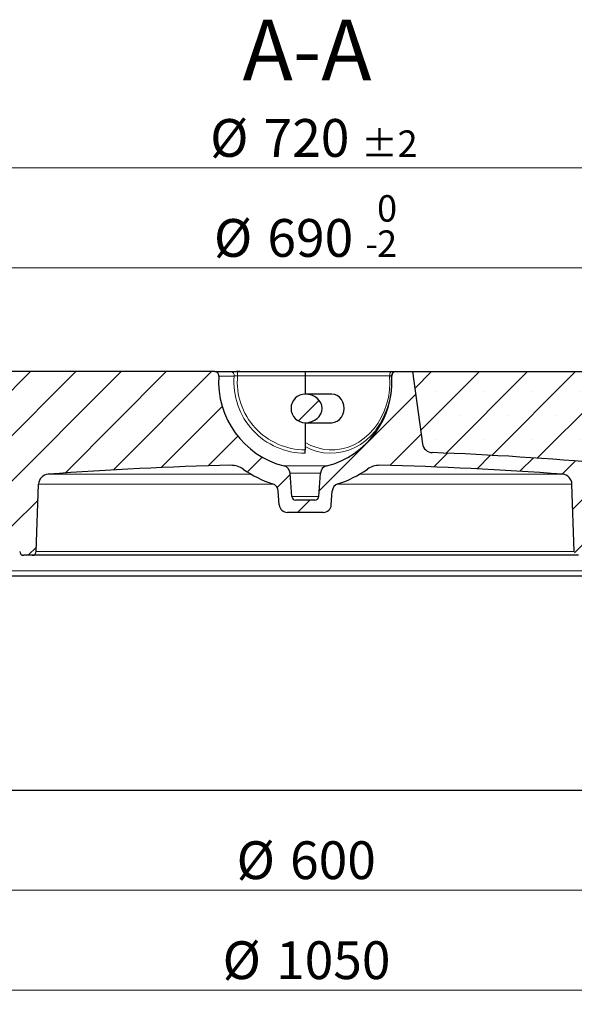
# Model space of a CAD drawing. Units: millimetres. Extents: x 0 to 420, y 0 to 297.
# Drawn here: x 104 to 143, y 41 to 110 of the extents above; entities that cross this region are included whole.
import ezdxf

# ---------------------------------------------------------------- set-up
doc = ezdxf.new("R2010")
doc.units = ezdxf.units.MM
doc.styles.add('SLDTEXTSTYLE0', font='TXT', dxfattribs={"width": 0.605})
doc.dimstyles.new('SLDDIMSTYLE2', dxfattribs={"dimtxt": 2.5683186849, "dimasz": 2.5, "dimexe": 0, "dimexo": 0.0625, "dimgap": 0.6420796712, "dimtad": 1, "dimdec": 0, "dimlfac": 7, "dimrnd": 1e-09, "dimzin": 12, "dimdsep": 46, "dimtxsty": 'SLDTEXTSTYLE0', "dimsah": 1, "dimcen": 0.09, "dimadec": 0, "dimazin": 3, "dimtol": 1, "dimtm": 2, "dimtfac": 1, "dimtdec": 0, "dimtofl": 0, "dimtmove": 0, "dimatfit": 3, "dimfxl": 1, "dimfrac": 2, "dimtolj": 1, "dimarcsym": 0})
doc.dimstyles.new('SLDDIMSTYLE3', dxfattribs={"dimtxt": 2.5683186849, "dimasz": 2.5, "dimexe": 0, "dimexo": 0.0625, "dimgap": 0.6420796712, "dimtad": 1, "dimdec": 0, "dimlfac": 7, "dimrnd": 1e-09, "dimzin": 12, "dimdsep": 46, "dimtxsty": 'SLDTEXTSTYLE0', "dimsah": 1, "dimcen": 0.09, "dimadec": 0, "dimazin": 3, "dimtol": 1, "dimtp": 2, "dimtm": 2, "dimtfac": 1, "dimtdec": 0, "dimtofl": 0, "dimtmove": 0, "dimatfit": 3, "dimfxl": 1, "dimfrac": 2, "dimtolj": 1, "dimarcsym": 0})
doc.dimstyles.new('SLDDIMSTYLE4', dxfattribs={"dimtxt": 2.5683186849, "dimasz": 2.5, "dimexe": 0, "dimexo": 0.0625, "dimgap": 0.6420796712, "dimtad": 1, "dimlfac": 7, "dimrnd": 1e-09, "dimzin": 12, "dimdsep": 46, "dimtxsty": 'SLDTEXTSTYLE0', "dimsah": 1, "dimcen": 0.09, "dimadec": 0, "dimazin": 3, "dimtfac": 1, "dimtdec": 3, "dimtofl": 0, "dimtmove": 0, "dimatfit": 3, "dimfxl": 1, "dimfrac": 2, "dimtolj": 1, "dimtzin": 12, "dimarcsym": 0})
pattern_1 = [(45.00000209717174, (0, 0), (-1.587500036704344, 1.587499920491244), [])]

# ---------------------------------------------------------------- blocks, each defined once
blk = doc.blocks.new('_D_2')
at = {"color": 7, "linetype": 'Continuous', "lineweight": 0}
for p, q in [((74.611200826, 85.5619464517), (74.611200826, 93.8551575981)), ((173.1753446919, 85.5619464517), (173.1753446919, 93.8551575981)), ((173.1753446919, 92.8551575981), (74.611200826, 92.8551575981))]:
    blk.add_line(p, q, dxfattribs=at)
at = {"color": 7, "linetype": 'Continuous', "lineweight": 18}
for points in [[(74.611200826, 92.8551575981), (77.111200826, 92.4801575981), (77.111200826, 93.2301575981)], [(173.1753446919, 92.8551575981), (170.6753446919, 93.2301575981), (170.6753446919, 92.4801575981)]]:
    blk.add_solid(points, dxfattribs=at)
at = {"color": 7, "linetype": 'Continuous', "lineweight": 18, "attachment_point": 1, "style": 'SLDTEXTSTYLE0'}
for s, insert, char_height in [('0', (128.9221930071, 97.9369586643), 1.8520833333), ('%%c', (117.49243799, 96.2658159347), 2.6458333333), ('690', (121.2394769988, 96.2658159347), 2.6458333333), ('2', (128.9221930071, 95.4675142497), 1.8520833333), ('-', (128.0990454122, 95.4675142497), 1.8520833333)]:
    blk.add_mtext(s, dxfattribs=dict(at, insert=insert, char_height=char_height))
blk = doc.blocks.new('_D_3')
at = {"color": 7, "linetype": 'Continuous', "lineweight": 0}
for p, q in [((72.4380967893, 85.5440822582), (72.4380967893, 100.8551575981)), ((175.3484487286, 85.5440822582), (175.3484487286, 100.8551575981)), ((72.4380967893, 99.8551575981), (175.3484487286, 99.8551575981))]:
    blk.add_line(p, q, dxfattribs=at)
at = {"color": 7, "linetype": 'Continuous', "lineweight": 18}
for points in [[(72.4380967893, 99.8551575981), (74.9380967893, 99.4801575981), (74.9380967893, 100.2301575981)], [(175.3484487286, 99.8551575981), (172.8484487286, 100.2301575981), (172.8484487286, 99.4801575981)]]:
    blk.add_solid(points, dxfattribs=at)
at = {"color": 7, "linetype": 'Continuous', "lineweight": 18, "attachment_point": 1, "style": 'SLDTEXTSTYLE0'}
for s, insert, char_height in [('%%c', (117.2266296796, 103.2658159347), 2.6458333333), ('720', (120.9736686885, 103.2658159347), 2.6458333333), ('±2', (127.8332371018, 102.4675142497), 1.8520833333)]:
    blk.add_mtext(s, dxfattribs=dict(at, insert=insert, char_height=char_height))
blk = doc.blocks.new('_D_6')
at = {"color": 7, "linetype": 'Continuous', "lineweight": 0}
for p, q in [((81.0361299018, 55.9967662641), (81.0361299018, 48.2967662641)), ((166.7504156161, 55.9967662641), (166.7504156161, 48.2967662641)), ((81.0361299018, 49.2967662641), (166.7504156161, 49.2967662641))]:
    blk.add_line(p, q, dxfattribs=at)
at = {"color": 7, "linetype": 'Continuous', "lineweight": 18}
for points in [[(81.0361299018, 49.2967662641), (83.5361299018, 48.9217662641), (83.5361299018, 49.6717662641)], [(166.7504156161, 49.2967662641), (164.2504156161, 49.6717662641), (164.2504156161, 48.9217662641)]]:
    blk.add_solid(points, dxfattribs=at)
at = {"color": 7, "linetype": 'Continuous', "lineweight": 18, "char_height": 2.6458333333, "attachment_point": 1, "style": 'SLDTEXTSTYLE0'}
for s, insert in [('%%c', (119.07993832, 52.7074246007)), ('600', (122.8269773289, 52.7074246007))]:
    blk.add_mtext(s, dxfattribs=dict(at, insert=insert))
blk = doc.blocks.new('_D_7')
at = {"color": 7, "linetype": 'Continuous', "lineweight": 0}
for p, q in [((48.893272759, 55.9967662641), (48.893272759, 41.2967662641)), ((198.893272759, 55.9967662641), (198.893272759, 41.2967662641)), ((48.893272759, 42.2967662641), (198.893272759, 42.2967662641))]:
    blk.add_line(p, q, dxfattribs=at)
at = {"color": 7, "linetype": 'Continuous', "lineweight": 18}
for points in [[(48.893272759, 42.2967662641), (51.393272759, 41.9217662641), (51.393272759, 42.6717662641)], [(198.893272759, 42.2967662641), (196.393272759, 42.6717662641), (196.393272759, 41.9217662641)]]:
    blk.add_solid(points, dxfattribs=at)
at = {"color": 7, "linetype": 'Continuous', "lineweight": 18, "char_height": 2.6458333333, "attachment_point": 1, "style": 'SLDTEXTSTYLE0'}
for s, insert in [('%%c', (118.1000002414, 45.7074246007)), ('1050', (121.8470392502, 45.7074246007))]:
    blk.add_mtext(s, dxfattribs=dict(at, insert=insert))

msp = doc.modelspace()

# ---------------------------------------------------------------- hatches: boundary and pattern name
at = {"linetype": 'Continuous', "lineweight": 18}
h = msp.add_hatch(dxfattribs=at)
h.set_pattern_fill('DIN 201 Grauguss', scale=0.5, style=0, pattern_type=2)
h.set_pattern_definition(pattern_1)
edge = h.paths.add_edge_path(flags=0)
edge.add_line((122.6404242367666, 75.72533769264224), (125.1461212811808, 75.72533769264224))
edge.add_arc((125.1461212811808, 76.29676626407081), 0.5714285714285715, 270.0000000000008, 356.0000000000006)
edge.add_line((125.7161578813293, 76.25690542193131), (125.7835559266415, 77.22074237429506))
edge.add_arc((126.3535925267899, 77.18088153215557), 0.5714285714285714, 107.74723744809219, 176.0000000000001, ccw=False)
edge.add_arc((123.8932727589738, 84.86819483549937), 7.499999999999998, 287.7472374480958, 305.4750744958174)
edge.add_arc((129.0749578873295, 77.59705139132981), 1.428571428571428, 88.74265720979781, 125.47507449579601, ccw=False)
edge.add_arc((123.8932727589738, -158.4889480216435), 237.5714285714286, 85.64906585309109, 88.74265720978741, ccw=False)
edge.add_arc((141.8624785854486, 77.68559286795976), 0.7142857142857142, 1.9999999999993179, 85.64906585297479, ccw=False)
edge.add_line((142.5763291761765, 77.71052107989011), (142.7407864583418, 73.00108069358438))
edge.add_arc((143.026326694633, 73.01105197835653), 0.2857142857142857, 182.0000000000019, 270.0000000000008)
edge.add_line((143.026326694633, 72.72533769264224), (143.6173616804575, 72.72533769264224))
edge.add_arc((143.6173616804575, 73.01105197835653), 0.2857142857142857, 270.0000000000008, 358.0000000000083)
edge.add_line((143.9029019167486, 73.00108069358443), (144.0589961182467, 77.47103378367599))
edge.add_arc((144.7728467089746, 77.44610557174566), 0.7142857142857142, 84.94266335683642, 178.0000000000015, ccw=False)
edge.add_arc((123.8932727589738, -158.4889480216435), 237.5714285714286, 80.56012774960169, 84.94266335678452, ccw=False)
edge.add_arc((162.9048126988822, 76.14719616692841), 0.2857142857142857, 260.5601277496917, 358.0000000000107)
edge.add_line((163.1903529351734, 76.13722488215632), (163.2466815688979, 77.7502659045726))
edge.add_arc((163.9605321596258, 77.72533769264224), 0.7142857142857102, 89.9999999999992, 177.999999999999, ccw=False)
edge.add_line((163.9605321596258, 78.43962340692795), (169.4647013304023, 78.43962340692795))
edge.add_line((169.4647013304023, 78.43962340692795), (169.2723773671511, 79.65390912121369))
edge.add_line((169.2723773671511, 79.65390912121369), (171.3713110079393, 79.65390912121367))
edge.add_line((171.3713110079393, 79.65390912121367), (171.1789870446881, 78.43962340692795))
edge.add_line((171.1789870446881, 78.43962340692795), (171.8316473947431, 78.43962340692795))
edge.add_arc((171.8316473947431, 78.72533769264224), 0.2857142857142857, 270.0000000000008, 358.0000000000083)
edge.add_line((172.1171876310343, 78.71536640787014), (172.2475897561635, 82.44959469170009))
edge.add_arc((172.5331299924546, 82.43962340692795), 0.2857142857142857, 89.9999999999992, 178.0000000000007, ccw=False)
edge.add_line((172.5331299924546, 82.72533769264223), (172.611109652235, 82.72533769264223))
edge.add_arc((172.611109652235, 83.01105197835652), 0.2857142857142857, 270.0000000000008, 352.9999999999981)
edge.add_line((172.8946942669896, 82.97623216595504), (173.1753446919106, 85.26194645166933))
edge.add_arc((172.8917600771559, 85.2967662640708), 0.2857142857142857, 353.0000000000024, 450.0000000000008)
edge.add_line((172.8917600771559, 85.58248054978509), (168.8932727589736, 85.58248054978509))
edge.add_line((168.8932727589736, 85.58248054978509), (168.7028323551043, 80.12898090928331))
edge.add_arc((167.9889817643763, 80.15390912121366), 0.7142857142857146, 270, 358.0000000000011, ccw=False)
edge.add_line((167.9889817643763, 79.43962340692795), (162.9605321596258, 79.43962340692795))
edge.add_arc((162.9605321596258, 78.72533769264224), 0.7142857142857185, 90, 177.9999999999999)
edge.add_line((162.2466815688979, 78.7502659045726), (162.213436240483, 77.79824425961021))
edge.add_arc((161.4995856497551, 77.82317247154057), 0.714285714285711, 260.95786805400775, 357.9999999999999, ccw=False)
edge.add_arc((123.8932727589738, -158.4889480216435), 238.5714285714286, 80.95786805400815, 84.12397770169221)
edge.add_arc((148.3904480084228, 79.5394987363484), 0.7142857142857142, 181.9999999999989, 264.1239777015967, ccw=False)
edge.add_line((147.6765974176949, 79.51457052441806), (147.5761933449189, 82.38976698306732))
edge.add_arc((149.0038945263747, 82.43962340692795), 1.428571428571428, 89.9999999999992, 181.9999999999966, ccw=False)
edge.add_line((149.0038945263747, 83.86819483549938), (155.4116860948876, 83.86819483549938))
edge.add_line((155.4116860948876, 83.86819483549938), (155.3218441875452, 85.58248054978509))
edge.add_line((155.3218441875452, 85.58248054978509), (154.6075584732595, 85.58248054978509))
edge.add_line((154.6075584732595, 85.58248054978509), (154.4161661929516, 84.86819483549938))
edge.add_line((154.4161661929516, 84.86819483549938), (151.2275221821389, 84.86819483549938))
edge.add_line((151.2275221821389, 84.86819483549938), (151.0361299018309, 85.58248054978509))
edge.add_line((151.0361299018309, 85.58248054978509), (146.0361299018309, 85.58248054978509))
edge.add_line((146.0361299018309, 85.58248054978509), (145.8351916288446, 79.8283612703159))
edge.add_arc((145.1213410381167, 79.85328948224623), 0.7142857142857142, 264.91035309423404, 358.00000000000216, ccw=False)
edge.add_arc((123.8932727589738, -158.4889480216435), 238.5714285714286, 84.91035309421103, 87.86431328502049)
edge.add_arc((132.810526233574, 80.63055275504816), 0.7142857142857142, 187.9999999999989, 267.86431328501715, ccw=False)
edge.add_line((132.1031918987586, 80.53114339721955), (131.3932727589738, 85.58248054978509))
edge.add_line((131.3932727589738, 85.58248054978509), (130.2359529366853, 85.58248054978509))
edge.add_arc((130.2359529366853, 85.2967662640708), 0.2857142857142857, 90, 183.8655686919115)
edge.add_arc((123.8932727589738, 84.86819483549937), 6.07142857142857, -75.79161031674948, 3.8655686919121877, ccw=False)
edge.add_arc((125.5237576391482, 78.42854654728279), 0.5714285714285716, 104.2083896832528, 175.9999999999997)
edge.add_line((124.9537210389997, 78.4684073894223), (124.8404296058658, 76.84826441442964))
edge.add_arc((124.5554113057916, 76.86819483549938), 0.2857142857142858, 270, 356.00000000000114, ccw=False)
edge.add_line((124.5554113057916, 76.5824805497851), (123.231134212156, 76.5824805497851))
edge.add_arc((123.231134212156, 76.86819483549938), 0.2857142857142858, 183.9999999999989, 270, ccw=False)
edge.add_line((122.9461159120817, 76.84826441442964), (122.8328244789478, 78.4684073894223))
edge.add_arc((122.2627878787993, 78.42854654728279), 0.5714285714285716, 4.000000000000385, 75.79161031674856)
edge.add_arc((123.8932727589738, 84.86819483549937), 6.07142857142857, 176.1344313080862, 255.79161031674852, ccw=False)
edge.add_arc((117.5505925812622, 85.2967662640708), 0.2857142857142857, 356.1344313080903, 450.0000000000008)
edge.add_line((117.5505925812622, 85.58248054978509), (83.10755847325949, 85.58248054978507))
edge.add_line((83.10755847325949, 85.58248054978507), (83.10755847325949, 81.72533769264223))
edge.add_line((83.10755847325949, 81.72533769264223), (81.89327275897378, 81.72533769264223))
edge.add_line((81.89327275897378, 81.72533769264223), (81.35755847325949, 81.18962340692795))
edge.add_line((81.35755847325949, 81.18962340692795), (81.35755847325949, 78.43962340692795))
edge.add_line((81.35755847325949, 78.43962340692795), (83.82601335832166, 78.43962340692795))
edge.add_arc((83.82601335832166, 77.72533769264224), 0.7142857142857102, 1.9999999999993179, 89.9999999999992, ccw=False)
edge.add_line((84.53986394904956, 77.7502659045726), (84.5961925827741, 76.13722488215645))
edge.add_arc((84.88173281906542, 76.14719616692841), 0.2857142857142857, 181.9999999999639, 279.4398722503128)
edge.add_arc((123.8932727589738, -158.4889480216435), 237.5714285714286, 99.3734262122075, 99.43987225039672, ccw=False)
edge.add_line((85.20040085109387, 75.91038076790272), (103.8234312199903, 74.72533769264224))
edge.add_line((103.8234312199903, 74.72533769264224), (103.8836436011989, 73.00108069358454))
edge.add_arc((104.1691838374901, 73.01105197835653), 0.2857142857142857, 181.9999999999706, 270.0000000000008)
edge.add_line((104.1691838374901, 72.72533769264224), (104.7602188233146, 72.72533769264224))
edge.add_arc((104.7602188233146, 73.01105197835653), 0.2857142857142857, 270.0000000000008, 357.9999999999996)
edge.add_line((105.0457590596058, 73.00108069358438), (105.2102163417711, 77.71052107989014))
edge.add_arc((105.9240669324991, 77.68559286795976), 0.7142857142857142, 94.35093414702459, 177.999999999997, ccw=False)
edge.add_arc((123.8932727589738, -158.4889480216435), 237.5714285714286, 91.25734279021083, 94.35093414690732, ccw=False)
edge.add_arc((118.7115876306181, 77.5970513913298), 1.428571428571428, 54.524925504203225, 91.25734279016581, ccw=False)
edge.add_arc((123.8932727589738, 84.86819483549937), 7.499999999999998, 234.5249255041844, 252.2527625519055)
edge.add_arc((121.4329529911575, 77.18088153215557), 0.5714285714285714, 3.999999999998181, 72.25276255189812, ccw=False)
edge.add_line((122.0029895913059, 77.22074237429506), (122.0703876366181, 76.25690542193131))
edge.add_arc((122.6404242367666, 76.29676626407081), 0.5714285714285715, 184.0000000000012, 270.0000000000008)
h = msp.add_hatch(dxfattribs=at)
h.set_pattern_fill('SACNCR', style=0)
h.set_pattern_definition([(45, (0, 0), (-1.683798022700467, 1.683798022700467), []), (45, (1.6838, 0), (-1.683798022700467, 1.683798022700467), [0, -2.38125])])
edge = h.paths.add_edge_path(flags=0)
edge.add_arc((132.810526233574, 80.63055275504816), 0.7142857142857142, 188.0000000000028, 267.8643132850157)
edge.add_arc((123.8932727589738, -158.4889480216435), 238.5714285714286, 84.91035309421022, 87.8643132850197, ccw=False)
edge.add_arc((145.1213410381167, 79.85328948224623), 0.7142857142857142, 264.9103530942348, 358.0000000000029)
edge.add_line((145.8351916288445, 79.8283612703159), (146.0361299018309, 85.58248054978498))
edge.add_line((146.0361299018309, 85.58248054978498), (131.3932727589738, 85.58248054978509))
edge.add_line((131.3932727589738, 85.58248054978509), (132.1031918987586, 80.53114339721951))
h = msp.add_hatch(dxfattribs=at)
h.set_pattern_fill('DIN 201 Grauguss', scale=0.5, style=0, pattern_type=2)
h.set_pattern_definition(pattern_1)
edge = h.paths.add_edge_path(flags=0)
edge.add_arc((123.8932727589738, 83.01105197835652), 0.9999999999999993, 90, 270.0000000000008)
edge.add_ellipse((123.8932727589738, 83.01105197835652), major_axis=(1.171161735468885, 0), ratio=0.8538530330310358, start_angle=270.0000000000008, end_angle=450.0000000000008)

# ---------------------------------------------------------------- linework, layer by layer
at = {"color": 7, "linetype": 'Continuous', "lineweight": 25}
for p, q in [((117.5505925813, 85.5824805498), (83.1075584733, 85.5824805498)), ((117.5505925813, 85.5824805498), (118.6783100165, 85.5824805498)), ((119.1503941015, 85.5824805498), (123.893272759, 85.5824805498)), ((123.893272759, 85.5824805498), (129.950691587, 85.5824805498)), ((123.893272759, 85.5824805498), (123.893272759, 85.2967662641)), ((130.2252599983, 85.5824805498), (130.2359529367, 85.5824805498)), ((130.2359529367, 85.5824805498), (131.393272759, 85.5824805498)), ((131.393272759, 85.5824805498), (132.1031918988, 80.5311433972)), ((131.393272759, 85.5824805498), (146.0361299018, 85.5824805498)), ((123.893272759, 85.2967662641), (123.893272759, 84.0110519784)), ((125.7522519266, 84.0110519784), (123.893272759, 84.0110519784)), ((123.893272759, 82.0110519784), (125.7522519266, 82.0110519784)), ((123.893272759, 82.0110519784), (123.893272759, 80.1059924638)), ((123.893272759, 79.8708219764), (123.893272759, 80.1059924638)), ((122.9461159121, 76.8482644144), (122.8328244789, 78.4684073894)), ((124.8404296059, 76.8482644144), (124.953721039, 78.4684073894)), ((105.0457590596, 73.0010806936), (105.2102163418, 77.7105210799)), ((122.0703876366, 76.2569054219), (122.0029895913, 77.2207423743)), ((125.7161578813, 76.2569054219), (125.7835559266, 77.2207423743)), ((142.7407864583, 73.0010806936), (142.5763291762, 77.7105210799)), ((124.5554113058, 76.5824805498), (123.2311342122, 76.5824805498)), ((125.1461212812, 75.7253376926), (122.6404242368, 75.7253376926)), ((104.7602188233, 72.7253376926), (104.1691838375, 72.7253376926)), ((143.0263266946, 72.7253376926), (104.7602188233, 72.7253376926)), ((81.0361299018, 71.2967662641), (166.7504156161, 71.2967662641)), ((81.0361299018, 56.2967662641), (166.7504156161, 56.2967662641))]:
    msp.add_line(p, q, dxfattribs=at)
at = {"color": 8, "linetype": 'Continuous', "lineweight": 18}
for p, q in [((119.1503941015, 85.2967662641), (119.1503941015, 85.5824805498)), ((118.9126903645, 85.2775046268), (117.8356568589, 85.2775046268)), ((123.893272759, 85.2967662641), (119.1503941015, 85.2967662641)), ((129.8019732536, 85.2967662641), (123.893272759, 85.2967662641)), ((129.950888659, 85.2775046268), (129.9406763021, 85.2775046268)), ((118.7429347881, 79.025278853), (118.6802404732, 79.025278853)), ((125.3835008753, 78.9824947871), (122.4030446427, 78.9824947871)), ((129.1063050448, 79.025278853), (129.0436107299, 79.025278853)), ((105.8698775301, 78.3978200721), (120.1006153237, 78.3978200721)), ((124.953721039, 78.4684073894), (122.8328244789, 78.4684073894)), ((127.6859301942, 78.3978200721), (141.9166679878, 78.3978200721)), ((121.6474583797, 77.7105210799), (105.2102163418, 77.7105210799)), ((142.5763291762, 77.7105210799), (126.1390871382, 77.7105210799)), ((124.8404296059, 76.8482644144), (122.9461159121, 76.8482644144)), ((105.0457590596, 73.0010806936), (142.7407864583, 73.0010806936)), ((167.912021645, 71.636074258), (79.874523873, 71.636074258))]:
    msp.add_line(p, q, dxfattribs=at)
at = {"color": 8, "linetype": 'Continuous', "lineweight": 18, "flags": 128}
for points in [[(129.8019732536, 85.2967662641), (129.8048308346, 85.3525063561), (129.8132937626, 85.4061043876), (129.827036812, 85.4555006164), (129.8455318449, 85.498796773), (129.8680681078, 85.5343290104), (129.8937795447, 85.5607318448), (129.9216780794, 85.5769906299), (129.950691587, 85.5824805498)], [(123.893272759, 80.6328055), (124.2893111702, 80.4248811321), (124.7020161713, 80.267577329), (125.12668601, 80.1626861783), (125.5584826245, 80.1114026551), (125.9924867606, 80.1143110083), (126.4237540153, 80.1713781043), (126.8473711653, 80.2819538049), (127.2585121414, 80.4447783735), (127.6524930096, 80.657996827), (128.0248253327, 80.9191800688), (128.3712673052, 81.2253525622), (128.6878720782, 81.5730262292), (128.9710327237, 81.9582401886), (129.2175233268, 82.3766058807), (129.424535737, 82.8233570635), (129.5897115601, 83.2934041128), (129.7111690264, 83.7813920057), (129.7875244285, 84.2817613275), (129.8179078857, 84.7888116081), (129.8019732536, 85.2967662641)], [(128.8758295916, 81.5463124836), (128.8020723549, 81.4516983846), (128.481292848, 81.0904146679), (128.1301277343, 80.7702257363), (127.7523969966, 80.4946146128), (127.352209599, 80.266579402), (126.9339187899, 80.0886006765), (126.5020747469, 79.9626144932), (126.0613750801, 79.8899913329), (125.6166137313, 79.8715211922), (125.1726288253, 79.9074049896), (124.7342500407, 79.9972523803), (124.3062460727, 80.1400860022), (123.893272759, 80.3343521078)]]:
    msp.add_lwpolyline(points, dxfattribs=at)
at = {"color": 7, "linetype": 'Continuous', "lineweight": 25, "flags": 128}
for points in [[(126.6061049596, 83.0110519784), (126.5846970814, 83.2335729123), (126.5215469271, 83.4449357175), (126.4198211092, 83.6345417802), (126.284620585, 83.7928834608), (126.1227248732, 83.9120208463), (125.942252101, 83.9859798905), (125.7522519266, 84.0110519784)], [(125.7522519266, 82.0110519784), (125.942252101, 82.0361240662), (126.1227248732, 82.1100831105), (126.284620585, 82.2292204959), (126.4198211092, 82.3875621765), (126.5215469271, 82.5771682392), (126.5846970814, 82.7885310444), (126.6061049596, 83.0110519784)]]:
    msp.add_lwpolyline(points, dxfattribs=at)
at = {"color": 7, "linetype": 'Continuous', "lineweight": 25}
for centre, radius, start, end in [((117.5505925813, 85.2967662641), 0.285714285714281, 356.1344313081, 90), ((130.2359529367, 85.2967662641), 0.285714285714281, 90, 183.8655686919), ((123.893272759, 84.8681948355), 6.071428571428568, 176.1344313081, 255.7916103167), ((123.893272759, 84.8681948355), 6.071428571428582, 284.2083896833, 3.8655686919), ((124.4103454937, 84.838263754), 5.547746515036945, 323.6023902851, 4.5411260163), ((123.893272759, 83.0110519784), 1, 90, 270), ((132.8105262336, 80.630552755), 0.7142857142857552, 188, 267.864313285), ((123.893272759, -158.4889480216), 238.5714285714286, 84.9103530942, 87.864313285), ((123.893272759, -158.4889480216), 237.5714285714287, 91.2573427902, 94.3509341469), ((118.7115876306, 77.5970513913), 1.428571428571731, 54.5249255042, 91.2573427902), ((123.893272759, 84.8681948355), 7.500000000000288, 234.5249255042, 252.2527625519), ((122.2627878788, 78.4285465473), 0.5714285714285917, 4, 75.7916103167), ((125.5237576391, 78.4285465473), 0.5714285714285847, 104.2083896832, 176), ((123.893272759, 84.8681948355), 7.500000000000297, 287.7472374481, 305.4750744958), ((129.0749578873, 77.5970513913), 1.42857142857174, 88.7426572098, 125.4750744958), ((123.893272759, -158.4889480216), 237.5714285714287, 85.6490658531, 88.7426572098), ((105.9240669325, 77.685592868), 0.7142857142857761, 94.350934147, 178), ((141.8624785854, 77.685592868), 0.7142857142857184, 2, 85.649065853), ((121.4329529912, 77.1808815322), 0.5714285714285781, 4, 72.2527625519), ((126.3535925268, 77.1808815322), 0.5714285714285541, 107.7472374481, 176), ((123.2311342122, 76.8681948355), 0.2857142857142918, 184, 270), ((124.5554113058, 76.8681948355), 0.2857142857142918, 270, 356), ((122.6404242368, 76.2967662641), 0.5714285714285703, 184, 270), ((125.1461212812, 76.2967662641), 0.5714285714285835, 270, 356), ((104.1691838375, 73.0110519784), 0.2857142857142935, 182, 270), ((104.7602188233, 73.0110519784), 0.2857142857142847, 270, 358)]:
    msp.add_arc(centre, radius, start, end, dxfattribs=at)
at = {"color": 8, "linetype": 'Continuous', "lineweight": 18}
for centre, radius, start, end in [((118.6476084311, 85.3163346913), 0.2679108159958991, 351.6663960992, 83.4196597983), ((130.2255229258, 85.2969697433), 0.285510927593127, 90.0527637934, 183.9092542166), ((123.893272759, 84.8681948355), 4.997372859141365, 175.3019267542, 270), ((123.893272759, 84.8681948355), 4.762202371652357, 174.8367164807, 270)]:
    msp.add_arc(centre, radius, start, end, dxfattribs=at)
at = {"color": 7, "linetype": 'Continuous', "lineweight": 25}
msp.add_ellipse((123.893272759, 83.0110519784), major_axis=(1.171161735468885, 0), ratio=0.853853033, start_param=4.712388980384702, end_param=7.853981633974483, dxfattribs=at)
for points, knots in [([(118.6783100165395, 85.58248054978507), (118.7048220034619, 85.58248054978507), (118.7354823984561, 85.58248054978507), (118.7875733671645, 85.58248054978507), (118.806016936388, 85.58248054978507), (118.8440446034067, 85.58248054978507), (118.863733488416, 85.58248054978507), (118.9247971540415, 85.58248054978507), (118.9687671887899, 85.58248054978507), (119.0581919191523, 85.58248054978507), (119.1038196145705, 85.58248054978507), (119.1503941015355, 85.58248054978507)], [0, 0, 0, 0, 0.2500000000000054, 0.2500000000000054, 0.3750000000000061, 0.3750000000000061, 0.5000000000000068, 0.5000000000000068, 0.7500000000000033, 0.7500000000000033, 1, 1, 1, 1]), ([(119.3151510502639, 85.58248054978507), (119.3174565994417, 85.58248054978507), (119.3248711080033, 85.58248054978507), (119.2499562821619, 85.58248054978507), (119.1468196684749, 85.58248054978507), (119.0792600262637, 85.58248054978507), (119.0721192364897, 85.58248054978507)], [0, 0, 0, 0, 0.1763442762270305, 0.5671126682059183, 0.9542455032173337, 1, 1, 1, 1]), ([(129.9506915869742, 85.58248054978507), (129.9966629699143, 85.58248054978507), (130.0921124810147, 85.58248054978507), (130.1468735321938, 85.58248054978507), (130.1752599982657, 85.58248054978507)], [0, 0, 0, 0, 0.4816303657309343, 1, 1, 1, 1])]:
    msp.add_open_spline(points, degree=3, knots=knots, dxfattribs=at)
at = {"color": 8, "linetype": 'Continuous', "lineweight": 18}
for points in [[(119.1503941015355, 85.2967662640708), (119.1270221807136, 85.29468828694655), (119.1041074634346, 85.29271026444665), (119.0591685175653, 85.28893013882164), (119.0370510607558, 85.2871219080792), (118.9960407093465, 85.28384426975323), (118.9766562688847, 85.28233465545128), (118.9415887474833, 85.2796529506361), (118.9260930031895, 85.27849429724495), (118.912690364514, 85.27750462683163)], [(129.9406763021178, 85.27750462683163), (129.9392484254221, 85.27849431612681), (129.9350088973437, 85.27965008422012), (129.9211495127589, 85.28231405339535), (129.9113962014171, 85.28383466754647), (129.8874383235721, 85.28711126031247), (129.8729806780955, 85.28890473489092), (129.8401144271332, 85.29270454477198), (129.8219296921155, 85.29468826059505), (129.8019732535632, 85.2967662640708)]]:
    msp.add_open_spline(points, degree=3, knots=[0, 0, 0, 0, 0.25, 0.25, 0.5, 0.5, 0.75, 0.75, 1, 1, 1, 1], dxfattribs=at)

# ---------------------------------------------------------------- texts
at = {"color": 7, "linetype": 'Continuous', "lineweight": 0, "insert": (124.0182147902, 110.2200234605), "char_height": 4.2333333333, "attachment_point": 2, "style": 'SLDTEXTSTYLE0'}
msp.add_mtext('A-A', dxfattribs=at)

# ---------------------------------------------------------------- dimensions: what is measured, and where the dimension line sits
at = {"color": 7, "linetype": 'Continuous', "lineweight": 18}
for base, p1, p2, dimstyle, picture, middle in [((175.3484487286, 99.8551575981), (72.4380967893, 85.2440822582), (175.3484487286, 85.2440822582), 'SLDDIMSTYLE3', '_D_3', (123.893272759, 99.8551575981)), ((74.611200826, 92.8551575981), (173.1753446919, 85.2619464517), (74.611200826, 85.2619464517), 'SLDDIMSTYLE2', '_D_2', (123.893272759, 92.8551575981)), ((198.893272759, 42.2967662641), (48.893272759, 56.2967662641), (198.893272759, 56.2967662641), 'SLDDIMSTYLE4', '_D_7', (123.893272759, 42.2967662641)), ((166.7504156161, 49.2967662641), (81.0361299018, 56.2967662641), (166.7504156161, 56.2967662641), 'SLDDIMSTYLE4', '_D_6', (123.893272759, 49.2967662641))]:
    dim = msp.add_linear_dim(base=base, p1=p1, p2=p2, text='%%c<>', dimstyle=dimstyle, dxfattribs=at)
    dim.commit()
    dim.dimension.update_dxf_attribs({"geometry": picture, "text_midpoint": middle, "dimtype": 160})

doc.saveas('drawing.dxf')
